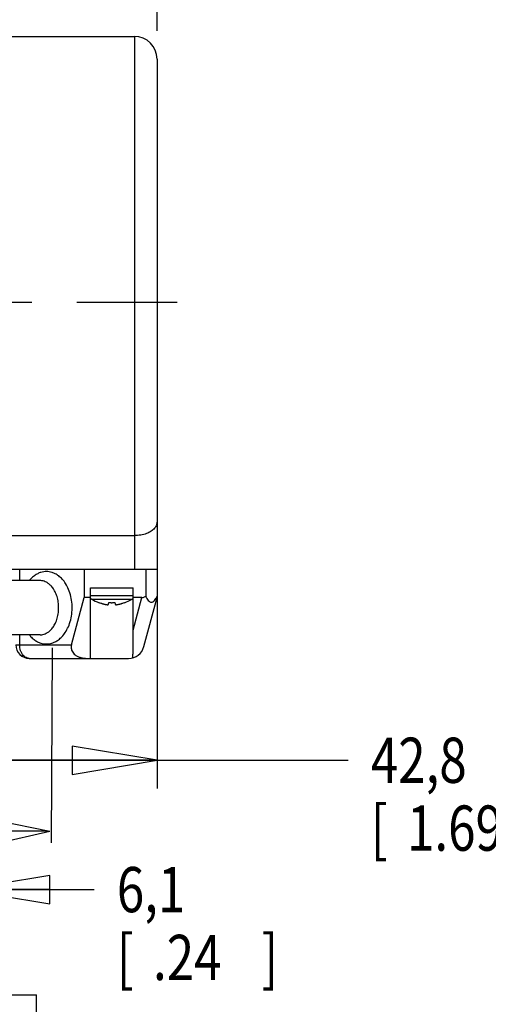
# Model space of a CAD drawing. Units: inches. Extents: x 1.2 to 15.8, y 0.3 to 10.5.
# Drawn here: x 9 to 10, y 7.1 to 9.2 of the extents above; entities that cross this region are included whole.
import ezdxf

# ---------------------------------------------------------------- set-up
doc = ezdxf.new("R2010")
doc.units = ezdxf.units.IN
doc.header["$LTSCALE"] = 0.935
doc.header["$MEASUREMENT"] = 0
doc.linetypes.add('CENTER', pattern=[0.6, 0.375, -0.075, 0.075, -0.075])
doc.layers.get('0').update_dxf_attribs({"linetype": 'CONTINUOUS'})
doc.layers.add('8_ALL_NOTES_BALLOONS_SYMBOLS_GT', color=7, linetype='CONTINUOUS')
doc.layers.add('DEFAULT_1', color=7, linetype='CENTER')
doc.styles.get("Standard").update_dxf_attribs({"font": 'txt', "width": 0.8})
doc.dimstyles.new('DIMSTYLE_1', dxfattribs={"dimtxt": 0.1, "dimasz": 0.1875, "dimexe": 0.18, "dimexo": 0.0625, "dimgap": 0.09, "dimtad": 0, "dimtih": 1, "dimtoh": 1, "dimlfac": 2, "dimzin": 4, "dimdsep": 46, "dimtxsty": 'STANDARD', "dimblk": 'CLOSED', "dimblk1": 'CLOSED', "dimblk2": 'CLOSED', "dimcen": 0.09, "dimadec": 0, "dimazin": 0, "dimtp": 0.01, "dimtm": 0.01, "dimtfac": 1, "dimtofl": 0, "dimtmove": 0, "dimatfit": 3, "dimldrblk": 'CLOSED', "dimfxl": 1, "dimtolj": 1, "dimtzin": 4, "dimarcsym": 0})

# ---------------------------------------------------------------- blocks, each defined once
blk = doc.blocks.new('_CLOSED')
at = {"color": 0, "linetype": 'ByBlock'}
for p, q in [((0, 0), (-1, 0.167)), ((-1, 0.167), (-1, -0.167)), ((-1, -0.167), (0, 0)), ((-1, 0), (0, 0))]:
    blk.add_line(p, q, dxfattribs=at)
blk = doc.blocks.new('*D3')
at = {"color": 2, "linetype": 'Continuous'}
for p, q in [((7.8124, 9.2046), (7.8124, 10.212)), ((9.3094, 9.2209), (9.3094, 10.212)), ((7.8124, 10.1495), (8.3277, 10.1495)), ((9.3094, 10.1495), (8.8827, 10.1495))]:
    blk.add_line(p, q, dxfattribs=at)
at = {"color": 2, "linetype": 'Continuous', "xscale": 0.1875, "yscale": 0.1875, "zscale": 0.1875, "rotation": 180}
blk.add_blockref('_CLOSED', (7.8124, 10.1495), dxfattribs=at)
at = {"color": 2, "linetype": 'Continuous', "xscale": 0.1875, "yscale": 0.1875, "zscale": 0.1875}
blk.add_blockref('_CLOSED', (9.3094, 10.1495), dxfattribs=at)
at = {"color": 2, "linetype": 'Continuous', "width": 0.8}
for s, p in [('76,1', (8.4452, 10.0995)), ('[3.00]', (8.3652, 9.9495))]:
    blk.add_text(s, height=0.1, dxfattribs=at).set_placement(p)
blk = doc.blocks.new('*D12')
at = {"color": 2, "linetype": 'Continuous'}
for p, q in [((9.3094, 8.0732), (9.3094, 7.5461)), ((8.4669, 7.7473), (8.4669, 7.5461)), ((8.4669, 7.6086), (8.8881, 7.6086)), ((9.3094, 7.6086), (8.8881, 7.6086)), ((8.8881, 7.6086), (9.7323, 7.6086))]:
    blk.add_line(p, q, dxfattribs=at)
at = {"color": 2, "linetype": 'Continuous', "xscale": 0.1875, "yscale": 0.1875, "zscale": 0.1875, "rotation": 180}
blk.add_blockref('_CLOSED', (8.4669, 7.6086), dxfattribs=at)
at = {"color": 2, "linetype": 'Continuous', "xscale": 0.1875, "yscale": 0.1875, "zscale": 0.1875}
blk.add_blockref('_CLOSED', (9.3094, 7.6086), dxfattribs=at)
at = {"color": 2, "linetype": 'Continuous', "width": 0.8}
for s, p in [('42,8', (9.7823, 7.5586)), ('[', (9.7823, 7.4086)), ('1.69', (9.8623, 7.4086)), (']', (10.1823, 7.4086))]:
    blk.add_text(s, height=0.1, dxfattribs=at).set_placement(p)
blk = doc.blocks.new('*D22')
at = {"color": 2, "linetype": 'Continuous'}
for p, q in [((8.7646, 7.2332), (8.7646, 7.3852)), ((8.8846, 7.2332), (8.8846, 7.3852)), ((8.7646, 7.3227), (8.4546, 7.3227)), ((8.8846, 7.3227), (9.1705, 7.3227))]:
    blk.add_line(p, q, dxfattribs=at)
at = {"color": 2, "linetype": 'Continuous', "xscale": 0.1875, "yscale": 0.1875, "zscale": 0.1875}
blk.add_blockref('_CLOSED', (8.7646, 7.3227), dxfattribs=at)
at = {"color": 2, "linetype": 'Continuous', "xscale": 0.1875, "yscale": 0.1875, "zscale": 0.1875, "rotation": 180}
blk.add_blockref('_CLOSED', (8.8846, 7.3227), dxfattribs=at)
at = {"color": 2, "linetype": 'Continuous', "width": 0.8}
for s, p in [('6,1', (9.2205, 7.2727)), ('[', (9.2205, 7.1227)), (']', (9.5405, 7.1227)), ('.24', (9.3005, 7.1227))]:
    blk.add_text(s, height=0.1, dxfattribs=at).set_placement(p)

msp = doc.modelspace()

# ---------------------------------------------------------------- linework, layer by layer
at = {"color": 7, "linetype": 'Continuous'}
for p, q in [((8.87937, 9.20841), (9.25937, 9.20841)), ((9.25937, 9.20841), (9.25937, 8.03066)), ((9.30937, 9.15841), (9.30937, 7.96816)), ((8.84537, 8.10511), (9.25937, 8.10511)), ((8.03737, 8.03066), (9.30937, 8.03066)), ((9.00566, 8.00566), (9.00566, 8.03066)), ((9.14812, 8.03066), (9.14812, 7.96816)), ((9.28437, 8.03066), (9.28437, 7.97149)), ((9.05058, 8.00566), (8.94772, 8.00566)), ((9.1625, 7.99006), (9.25625, 7.99006)), ((9.1625, 7.83381), (9.1625, 7.99006)), ((9.25625, 7.84441), (9.25625, 7.99006)), ((9.12016, 7.86381), (9.14812, 7.96816)), ((9.1625, 7.96816), (9.14812, 7.96816)), ((9.1625, 7.97256), (9.25625, 7.97256)), ((9.27557, 7.96816), (9.25625, 7.96816)), ((9.25625, 7.89607), (9.27557, 7.96816)), ((9.28033, 7.85975), (9.30937, 7.96816)), ((9.1647, 7.96473), (9.25405, 7.96473)), ((9.18146, 7.95689), (9.18153, 7.95717)), ((9.20227, 7.95352), (9.20263, 7.95717)), ((9.21612, 7.95717), (9.21648, 7.95352)), ((9.23721, 7.95717), (9.23729, 7.95689)), ((9.05058, 7.88566), (8.94772, 7.88566)), ((9.00566, 7.86381), (9.00566, 7.88566)), ((8.99687, 7.86381), (9.12016, 7.86381)), ((9.02687, 7.83381), (9.24652, 7.83381)), ((8.66809, 7.09018), (9.04309, 7.09018)), ((9.04309, 7.04118), (9.04309, 7.09018))]:
    msp.add_line(p, q, dxfattribs=at)
for centre, radius, start, end in [((9.25937, 9.15841), 0.05, 0, 90), ((9.16912, 7.97256), 0.009, 228.42378, 240.52973), ((9.24962, 7.97256), 0.009, 299.47027, 311.57622), ((9.22373, 8.0692), 0.12, 240.52973, 249.37142), ((9.19502, 8.0692), 0.12, 290.62858, 299.47027), ((9.02687, 7.86381), 0.03, 180, 270), ((9.24652, 7.86881), 0.035, 270, 345)]:
    msp.add_arc(centre, radius, start, end, dxfattribs=at)
for points, knots in [([(9.30937, 8.1357), (9.30937, 8.1332), (9.30833, 8.12788), (9.30368, 8.12058), (9.29609, 8.11422), (9.28582, 8.10919), (9.27329, 8.10587), (9.26415, 8.10511), (9.25937, 8.10511)], [0, 0, 0, 0, 0.007511871, 0.015816363, 0.025490131, 0.036842315, 0.049857054, 0.064183855, 0.064183855, 0.064183855, 0.064183855]), ([(9.06473, 8.02566), (9.06278, 8.02566), (9.05866, 8.02536), (9.05217, 8.0239), (9.04509, 8.02103), (9.03756, 8.01634), (9.03157, 8.01096), (9.02822, 8.00713), (9.02716, 8.00582)], [0, 0, 0, 0, 0.005821532, 0.012363784, 0.019884886, 0.028614281, 0.038855388, 0.043891481, 0.043891481, 0.043891481, 0.043891481]), ([(9.06473, 7.86566), (9.06667, 7.86566), (9.07079, 7.86596), (9.07728, 7.86743), (9.08436, 7.87029), (9.09189, 7.87498), (9.09963, 7.88194), (9.10717, 7.89157), (9.11387, 7.90406), (9.11895, 7.91912), (9.12175, 7.93593), (9.12191, 7.95339), (9.1194, 7.97036), (9.11452, 7.98573), (9.1079, 7.99863), (9.10033, 8.00864), (9.09248, 8.0159), (9.08481, 8.02081), (9.07757, 8.02381), (9.07093, 8.02535), (9.06671, 8.02566), (9.06473, 8.02566)], [0, 0, 0, 0, 0.00582153, 0.01236378, 0.01988489, 0.02861428, 0.03885539, 0.05094, 0.06511568, 0.08118244, 0.09841118, 0.11602022, 0.13334562, 0.14965482, 0.1641912, 0.17661454, 0.18713317, 0.19609075, 0.20379746, 0.21051354, 0.21645871, 0.21645871, 0.21645871, 0.21645871]), ([(9.05058, 7.88566), (9.05199, 7.88566), (9.05498, 7.88588), (9.05968, 7.88699), (9.0648, 7.88914), (9.07026, 7.89267), (9.07585, 7.89789), (9.0813, 7.90512), (9.08615, 7.91449), (9.08982, 7.92578), (9.09184, 7.93838), (9.09195, 7.95146), (9.09014, 7.96418), (9.08661, 7.9757), (9.08183, 7.98537), (9.07635, 7.99288), (9.07068, 7.99833), (9.06512, 8.00201), (9.05989, 8.00427), (9.05508, 8.00543), (9.05202, 8.00566), (9.05058, 8.00566)], [0, 0, 0, 0, 0.00421469, 0.0089561, 0.01442542, 0.02080524, 0.02833517, 0.03727634, 0.04782495, 0.0598339, 0.07274531, 0.08595331, 0.09893852, 0.11113094, 0.12195071, 0.1311454, 0.13888179, 0.14542985, 0.15103466, 0.15590199, 0.16020454, 0.16020454, 0.16020454, 0.16020454]), ([(9.27557, 7.96816), (9.27651, 7.96816), (9.27853, 7.96846), (9.2815, 7.96965), (9.28341, 7.97082), (9.28437, 7.97149)], [0, 0, 0, 0, 0.0028440357, 0.0060269638, 0.0095446033, 0.0095446033, 0.0095446033, 0.0095446033]), ([(9.28437, 7.97149), (9.28519, 7.96958), (9.28684, 7.96616), (9.28979, 7.96182), (9.29303, 7.95882), (9.29687, 7.95758), (9.30072, 7.95882), (9.30395, 7.96182), (9.3069, 7.96616), (9.30855, 7.96958), (9.30937, 7.97149)], [0, 0, 0, 0, 0.006244014, 0.011355771, 0.015675939, 0.019275832, 0.02287573, 0.027195906, 0.032307672, 0.038551709, 0.038551709, 0.038551709, 0.038551709]), ([(9.19331, 7.95352), (9.19387, 7.95338), (9.19493, 7.95313), (9.19643, 7.95283), (9.19775, 7.95261), (9.19889, 7.95248), (9.19986, 7.95243), (9.20067, 7.95247), (9.20132, 7.95258), (9.20182, 7.95279), (9.20216, 7.9531), (9.20225, 7.95338), (9.20227, 7.95352)], [0, 0, 0, 0, 0.0017435647, 0.0032641134, 0.0045870051, 0.0057397248, 0.0067079962, 0.007510565, 0.0081641344, 0.0086782236, 0.0091047579, 0.0095243351, 0.0095243351, 0.0095243351, 0.0095243351]), ([(9.21661, 7.95314), (9.21661, 7.95313), (9.21669, 7.95301), (9.21693, 7.95279), (9.21743, 7.95258), (9.21808, 7.95247), (9.21889, 7.95243), (9.21986, 7.95248), (9.221, 7.95261), (9.22232, 7.95283), (9.22327, 7.95302), (9.22378, 7.95314), (9.2238, 7.95314)], [0, 0, 0, 0, 0.0000150579, 0.0004416739, 0.000955954, 0.001609717, 0.0024124193, 0.0033807328, 0.0045333933, 0.0058561518, 0.0073764455, 0.0074398914, 0.0074398914, 0.0074398914, 0.0074398914]), ([(9.02715, 7.88551), (9.028, 7.88446), (9.03118, 7.88078), (9.03697, 7.87542), (9.04464, 7.87052), (9.05188, 7.86751), (9.05852, 7.86597), (9.06274, 7.86566), (9.06473, 7.86566)], [0, 0, 0, 0, 0.00405656, 0.014575193, 0.023532779, 0.031239481, 0.037955565, 0.043900734, 0.043900734, 0.043900734, 0.043900734]), ([(9.02687, 7.83381), (9.02528, 7.83381), (9.022, 7.83435), (9.01743, 7.83666), (9.01339, 7.84033), (9.01005, 7.84513), (9.00755, 7.85083), (9.00601, 7.85716), (9.00566, 7.86158), (9.00566, 7.86381)], [0, 0, 0, 0, 0.004779932, 0.009782567, 0.015163278, 0.020981123, 0.027205477, 0.033737574, 0.040434355, 0.040434355, 0.040434355, 0.040434355]), ([(9.12016, 7.86381), (9.11972, 7.86215), (9.11921, 7.85882), (9.11969, 7.85385), (9.1214, 7.84917), (9.12437, 7.84483), (9.12866, 7.84092), (9.13418, 7.83771), (9.14064, 7.8354), (9.14754, 7.83408), (9.15224, 7.83381), (9.15455, 7.83381)], [0, 0, 0, 0, 0.005151104, 0.010015021, 0.014809693, 0.019950997, 0.025643652, 0.032072352, 0.038987621, 0.046118863, 0.053066979, 0.053066979, 0.053066979, 0.053066979]), ([(9.25611, 7.83515), (9.25616, 7.83667), (9.25623, 7.83976), (9.25625, 7.84285), (9.25625, 7.84441)], [0, 0, 0, 0, 0.0045652391, 0.0092615694, 0.0092615694, 0.0092615694, 0.0092615694])]:
    msp.add_open_spline(points, degree=3, knots=knots, dxfattribs=at)
for points in [[(9.18153, 7.95717), (9.18261, 7.95677), (9.1837, 7.95639), (9.18479, 7.95602)], [(9.18479, 7.95602), (9.18538, 7.95582), (9.18597, 7.95563), (9.18656, 7.95544)], [(9.18656, 7.95544), (9.18699, 7.95531), (9.18741, 7.95517), (9.18784, 7.95504)], [(9.18784, 7.95504), (9.18864, 7.9548), (9.18945, 7.95456), (9.19026, 7.95433)], [(9.19026, 7.95433), (9.1904, 7.95429), (9.19054, 7.95426), (9.19068, 7.95422)], [(9.19068, 7.95422), (9.19155, 7.95397), (9.19243, 7.95374), (9.19331, 7.95352)], [(9.20263, 7.95717), (9.20337, 7.95711), (9.20412, 7.95706), (9.20487, 7.95702)], [(9.20487, 7.95702), (9.20522, 7.957), (9.20558, 7.95698), (9.20594, 7.95696)], [(9.20594, 7.95696), (9.20633, 7.95695), (9.20672, 7.95693), (9.20712, 7.95692)], [(9.20712, 7.95692), (9.20787, 7.9569), (9.20862, 7.95689), (9.20937, 7.95689)], [(9.20937, 7.95689), (9.21013, 7.95689), (9.21088, 7.9569), (9.21163, 7.95692)], [(9.21163, 7.95692), (9.21202, 7.95693), (9.21242, 7.95695), (9.21281, 7.95696)], [(9.21281, 7.95696), (9.21317, 7.95698), (9.21352, 7.957), (9.21388, 7.95702)], [(9.21388, 7.95702), (9.21463, 7.95706), (9.21538, 7.95711), (9.21612, 7.95717)], [(9.21648, 7.95352), (9.2165, 7.95339), (9.21654, 7.95325), (9.21661, 7.95314)], [(9.2238, 7.95314), (9.22435, 7.95326), (9.2249, 7.95339), (9.22544, 7.95352)], [(9.22544, 7.95352), (9.22632, 7.95374), (9.2272, 7.95397), (9.22807, 7.95422)], [(9.22807, 7.95422), (9.22821, 7.95426), (9.22835, 7.95429), (9.22849, 7.95433)], [(9.22849, 7.95433), (9.2293, 7.95456), (9.23011, 7.9548), (9.23091, 7.95504)], [(9.23091, 7.95504), (9.23133, 7.95517), (9.23176, 7.95531), (9.23219, 7.95544)], [(9.23219, 7.95544), (9.23278, 7.95563), (9.23337, 7.95582), (9.23396, 7.95602)], [(9.23396, 7.95602), (9.23505, 7.95639), (9.23613, 7.95677), (9.23721, 7.95717)]]:
    msp.add_open_spline(points, degree=3, dxfattribs=at)
at = {"layer": '8_ALL_NOTES_BALLOONS_SYMBOLS_GT', "color": 2, "linetype": 'Continuous'}
for p, q in [((9.07772, 7.85712), (9.07502, 7.42614)), ((9.07214, 7.45099), (8.92522, 7.48061)), ((9.0685, 7.45187), (8.65298, 7.45122)), ((9.07214, 7.45099), (8.92522, 7.41782))]:
    msp.add_line(p, q, dxfattribs=at)
at = {"layer": 'DEFAULT_1', "color": 2, "linetype": 'CENTER'}
msp.add_line((7.18043, 8.62091), (9.35382, 8.62091), dxfattribs=at)

# ---------------------------------------------------------------- dimensions: what is measured, and where the dimension line sits
at = {"color": 2, "linetype": 'Continuous'}
dim = msp.add_linear_dim(base=(9.30937, 10.14953), p1=(7.81237, 9.20462), p2=(9.30937, 9.22091), text='76,1\\P[3.00]', dimstyle='DIMSTYLE_1', dxfattribs=at)
dim.commit()
dim.dimension.update_dxf_attribs({"geometry": '*D3', "text_midpoint": (8.60516, 10.07453), "dimtype": 160})
dim = msp.add_linear_dim(base=(9.309373954, 7.608583346), p1=(8.466873955, 7.747261246), p2=(9.309373954, 8.073204228), dimstyle='DIMSTYLE_1', dxfattribs=at)
dim.commit()
dim.dimension.update_dxf_attribs({"geometry": '*D12', "text_midpoint": (10.022317588, 7.533583346), "dimtype": 160})
dim = msp.add_linear_dim(base=(8.76459, 7.32271), p1=(8.88459, 7.23316), p2=(8.76459, 7.23316), angle=180, dimstyle='DIMSTYLE_1', dxfattribs=at)
dim.commit()
dim.dimension.update_dxf_attribs({"geometry": '*D22', "text_midpoint": (9.42047, 7.24771), "dimtype": 160})

doc.saveas('drawing.dxf')
